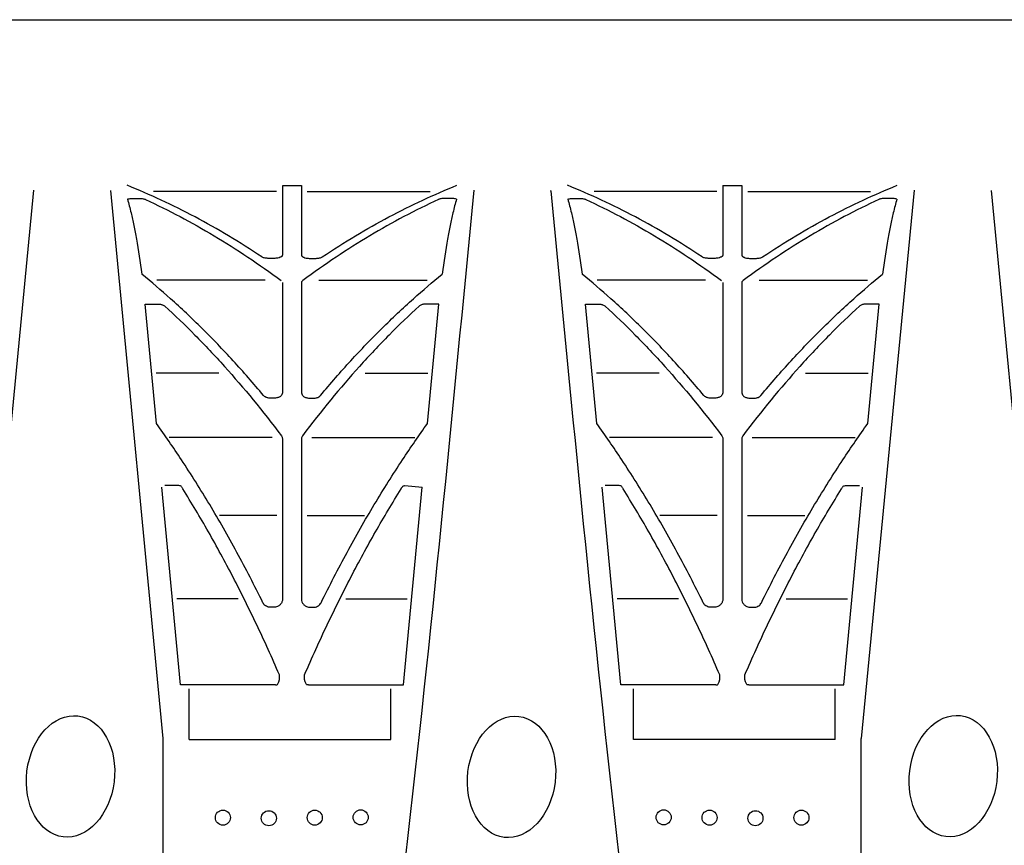
# Model space of a CAD drawing. Units: millimetres. Extents: x -2392 to -2206, y 1400 to 1501.
# Drawn here: x -2376 to -2366, y 1484 to 1493 of the extents above; entities that cross this region are included whole.
import ezdxf

# ---------------------------------------------------------------- set-up
doc = ezdxf.new("R2010")
doc.units = ezdxf.units.MM
doc.header["$LTSCALE"] = 4
doc.header["$MEASUREMENT"] = 0
doc.layers.add('Dimensions', color=7, linetype='Continuous')

# ---------------------------------------------------------------- blocks, each defined once
blk = doc.blocks.new('A$C69EB003B')
for p, q in [((0, 7.429), (0, 47.736)), ((1.872, 25.606), (7.868, 26.179)), ((1.866, 24.76), (7.868, 24.183)), ((1.958, 24.519), (1.958, 24.439)), ((3.115, 24.377), (3.115, 24.23)), ((4.422, 24.254), (3.115, 24.377)), ((1.882, 22.939), (1.882, 24.285)), ((2.851, 23.064), (2.851, 24.251)), ((3.871, 23.571), (3.871, 24.257)), ((5.101, 24.008), (5.101, 24.164)), ((7.284, 23.993), (5.119, 24.197)), ((25.627, 24.183), (7.868, 24.183)), ((4.574, 22.989), (4.574, 24.117)), ((6.339, 23.359), (6.339, 24.033)), ((7.284, 22.951), (7.284, 23.993)), ((7.88, 23.897), (7.326, 23.897)), ((7.88, 23.897), (7.88, 21.688)), ((5.427, 22.937), (5.427, 23.565)), ((2.613, 22.958), (2.613, 23.034)), ((4.143, 22.959), (4.143, 23.012)), ((6.431, 22.96), (6.431, 23.015)), ((1.817, 22.672), (1.817, 22.87)), ((1.882, 22.603), (1.882, 21.257)), ((2.613, 22.584), (2.613, 22.508)), ((4.143, 22.583), (4.143, 22.53)), ((4.574, 22.553), (4.574, 21.425)), ((5.427, 22.605), (5.427, 21.977)), ((6.431, 22.582), (6.431, 22.527)), ((7.284, 22.591), (7.284, 21.549)), ((2.851, 22.478), (2.851, 21.291)), ((6.339, 22.183), (6.339, 21.509)), ((3.871, 21.971), (3.871, 21.285)), ((7.88, 21.688), (7.326, 21.688)), ((5.101, 21.534), (5.101, 21.378)), ((7.284, 21.549), (5.119, 21.345)), ((3.115, 21.165), (3.115, 21.312)), ((4.422, 21.288), (3.115, 21.165)), ((1.958, 21.023), (1.958, 21.103)), ((1.958, 19.699), (1.958, 19.619)), ((3.115, 19.557), (3.115, 19.41)), ((4.422, 19.434), (3.115, 19.557)), ((1.882, 18.119), (1.882, 19.465)), ((2.851, 18.244), (2.851, 19.431)), ((3.871, 18.751), (3.871, 19.437)), ((4.574, 18.169), (4.574, 19.297)), ((5.101, 19.188), (5.119, 19.377)), ((7.284, 19.173), (5.119, 19.377)), ((6.339, 18.539), (6.339, 19.213)), ((7.284, 18.131), (7.284, 19.173)), ((7.88, 19.034), (7.326, 19.034)), ((7.88, 16.825), (7.88, 19.034)), ((5.427, 18.117), (5.427, 18.745)), ((2.613, 18.138), (2.613, 18.214)), ((4.143, 18.139), (4.143, 18.192)), ((6.431, 18.14), (6.431, 18.195)), ((1.817, 17.852), (1.817, 18.056)), ((1.882, 17.783), (1.882, 16.437)), ((5.427, 17.785), (5.427, 17.157)), ((2.613, 17.764), (2.613, 17.688)), ((4.143, 17.763), (4.143, 17.71)), ((4.574, 17.733), (4.574, 16.605)), ((6.431, 17.762), (6.431, 17.707)), ((7.284, 17.771), (7.284, 16.729)), ((2.851, 17.658), (2.851, 16.471)), ((6.339, 17.363), (6.339, 16.689)), ((3.871, 17.151), (3.871, 16.465)), ((7.88, 16.825), (7.326, 16.825)), ((5.101, 16.714), (5.101, 16.558)), ((7.284, 16.729), (5.119, 16.525)), ((1.872, 15.966), (7.868, 16.539)), ((3.115, 16.345), (3.115, 16.492)), ((7.868, 16.539), (25.627, 16.539)), ((4.422, 16.468), (3.115, 16.345)), ((1.958, 16.203), (1.958, 16.283)), ((1.866, 15.12), (7.868, 14.543))]:
    blk.add_line(p, q)
for centre in [(8.736, 23.527), (8.743, 23.024), (8.736, 22.522), (8.733, 22.019), (8.733, 18.703), (8.736, 18.2), (8.743, 17.698), (8.736, 17.195)]:
    blk.add_circle(centre, 0.0826)
for centre in [(8.281, 25.189), (8.29, 20.354), (8.285, 15.527)]:
    blk.add_ellipse(centre, major_axis=(-0.662, 0.081), ratio=0.720021)
for points, knots in [([(1.872, 25.606), (1.873, 25.606), (1.874, 25.606), (1.875, 25.606), (1.877, 25.606), (1.877, 25.606), (1.878, 25.606), (1.878, 25.606), (1.878, 25.606), (1.878, 25.606), (1.878, 25.606)], [0, 0, 0, 0, 0.213027, 0.552903, 0.745697, 0.855301, 0.917656, 0.948035, 0.959629, 1, 1, 1, 1]), ([(2.597, 23.102), (2.436, 23.343), (2.291, 23.586), (2.095, 23.955), (2.034, 24.078), (1.918, 24.326), (1.864, 24.451), (1.813, 24.576)], [0, 0, 0, 0, 0.5, 0.5, 0.75, 0.75, 1, 1, 1, 1]), ([(1.964, 24.572), (1.962, 24.566), (1.961, 24.559), (1.959, 24.547), (1.959, 24.541), (1.958, 24.53), (1.958, 24.525), (1.958, 24.519)], [0.5684525, 0.5684525, 0.5684525, 0.5684525, 0.75, 0.75, 0.875, 0.875, 1, 1, 1, 1]), ([(1.964, 24.572), (2.012, 24.558), (2.062, 24.545), (2.159, 24.522), (2.205, 24.512), (2.301, 24.492), (2.351, 24.482), (2.521, 24.452), (2.65, 24.432), (2.788, 24.414)], [0.0988037, 0.0988037, 0.0988037, 0.0988037, 0.25, 0.25, 0.375, 0.375, 0.5, 0.5, 0.7867392, 0.7867392, 0.7867392, 0.7867392]), ([(1.958, 24.439), (1.958, 24.433), (1.958, 24.426), (1.959, 24.413), (1.96, 24.407), (1.962, 24.396), (1.963, 24.391), (1.966, 24.381), (1.967, 24.377), (1.969, 24.373)], [0, 0, 0, 0, 0.25, 0.25, 0.5, 0.5, 0.75, 0.75, 1, 1, 1, 1]), ([(1.969, 24.373), (2.086, 24.121), (2.219, 23.871), (2.44, 23.499), (2.518, 23.376), (2.682, 23.131), (2.767, 23.01), (2.856, 22.889)], [0, 0, 0, 0, 0.5, 0.5, 0.75, 0.75, 1, 1, 1, 1]), ([(4.114, 23.083), (3.983, 23.193), (3.856, 23.303), (3.612, 23.527), (3.494, 23.64), (3.268, 23.869), (3.159, 23.984), (2.963, 24.204), (2.874, 24.308), (2.788, 24.414)], [0, 0, 0, 0, 0.25, 0.25, 0.5, 0.5, 0.75, 0.75, 0.9726243, 0.9726243, 0.9726243, 0.9726243]), ([(6.384, 23.089), (6.195, 23.182), (6.011, 23.277), (5.742, 23.423), (5.654, 23.472), (5.48, 23.571), (5.394, 23.621), (5.141, 23.773), (4.977, 23.876), (4.683, 24.071), (4.55, 24.162), (4.422, 24.254)], [0, 0, 0, 0, 0.25, 0.25, 0.375, 0.375, 0.5, 0.5, 0.75, 0.75, 0.9640441, 0.9640441, 0.9640441, 0.9640441]), ([(3.115, 24.23), (3.115, 24.223), (3.115, 24.216), (3.117, 24.206), (3.117, 24.203), (3.119, 24.196), (3.12, 24.193), (3.123, 24.185), (3.125, 24.179), (3.13, 24.17), (3.133, 24.166), (3.136, 24.163)], [0, 0, 0, 0, 0.25, 0.25, 0.375, 0.375, 0.5, 0.5, 0.75, 0.75, 1, 1, 1, 1]), ([(3.136, 24.163), (3.237, 24.052), (3.343, 23.942), (3.563, 23.725), (3.677, 23.617), (4.032, 23.298), (4.286, 23.089), (4.555, 22.886)], [0, 0, 0, 0, 0.25, 0.25, 0.5, 0.5, 1, 1, 1, 1]), ([(5.136, 23.966), (5.132, 23.967), (5.128, 23.969), (5.12, 23.974), (5.117, 23.977), (5.11, 23.983), (5.107, 23.987), (5.102, 23.997), (5.101, 24.002), (5.101, 24.008)], [0, 0, 0, 0, 0.25, 0.25, 0.5, 0.5, 0.75, 0.75, 1, 1, 1, 1]), ([(7.172, 22.909), (6.985, 22.99), (6.803, 23.072), (6.447, 23.241), (6.273, 23.328), (5.933, 23.504), (5.768, 23.594), (5.446, 23.777), (5.289, 23.871), (5.136, 23.966)], [0, 0, 0, 0, 0.25, 0.25, 0.5, 0.5, 0.75, 0.75, 1, 1, 1, 1]), ([(2.613, 23.034), (2.613, 23.041), (2.612, 23.048), (2.611, 23.061), (2.61, 23.068), (2.607, 23.08), (2.605, 23.085), (2.601, 23.095), (2.599, 23.099), (2.597, 23.102)], [0, 0, 0, 0, 0.25, 0.25, 0.5, 0.5, 0.75, 0.75, 1, 1, 1, 1]), ([(4.143, 23.012), (4.143, 23.02), (4.142, 23.028), (4.14, 23.038), (4.139, 23.042), (4.137, 23.049), (4.136, 23.052), (4.132, 23.061), (4.129, 23.067), (4.122, 23.076), (4.118, 23.08), (4.114, 23.083)], [0, 0, 0, 0, 0.25, 0.25, 0.375, 0.375, 0.5, 0.5, 0.75, 0.75, 1, 1, 1, 1]), ([(6.431, 23.015), (6.431, 23.024), (6.43, 23.032), (6.424, 23.048), (6.42, 23.055), (6.412, 23.068), (6.406, 23.073), (6.396, 23.082), (6.39, 23.086), (6.384, 23.089)], [0, 0, 0, 0, 0.25, 0.25, 0.5, 0.5, 0.75, 0.75, 1, 1, 1, 1]), ([(2.578, 22.876), (2.58, 22.876), (2.582, 22.877), (2.587, 22.879), (2.589, 22.88), (2.593, 22.884), (2.595, 22.887), (2.599, 22.892), (2.6, 22.896), (2.605, 22.907), (2.608, 22.916), (2.611, 22.931), (2.611, 22.936), (2.612, 22.947), (2.613, 22.952), (2.613, 22.958)], [0, 0, 0, 0, 0.125, 0.125, 0.25, 0.25, 0.375, 0.375, 0.5, 0.5, 0.75, 0.75, 0.875, 0.875, 1, 1, 1, 1]), ([(4.087, 22.876), (4.094, 22.876), (4.1, 22.878), (4.11, 22.883), (4.113, 22.886), (4.119, 22.891), (4.122, 22.894), (4.127, 22.902), (4.13, 22.906), (4.134, 22.915), (4.136, 22.92), (4.139, 22.93), (4.141, 22.936), (4.142, 22.947), (4.143, 22.953), (4.143, 22.959)], [0, 0, 0, 0, 0.25, 0.25, 0.375, 0.375, 0.5, 0.5, 0.625, 0.625, 0.75, 0.75, 0.875, 0.875, 1, 1, 1, 1]), ([(6.344, 22.875), (6.354, 22.875), (6.363, 22.877), (6.382, 22.884), (6.391, 22.889), (6.404, 22.899), (6.408, 22.903), (6.415, 22.912), (6.419, 22.917), (6.425, 22.928), (6.427, 22.934), (6.43, 22.947), (6.431, 22.953), (6.431, 22.96)], [0, 0, 0, 0, 0.25, 0.25, 0.5, 0.5, 0.625, 0.625, 0.75, 0.75, 0.875, 0.875, 1, 1, 1, 1]), ([(1.817, 22.876), (1.917, 22.876), (2.03, 22.876), (2.283, 22.876), (2.424, 22.876), (2.578, 22.876)], [0, 0, 0, 0, 0.5, 0.5, 1, 1, 1, 1]), ([(2.856, 22.889), (2.86, 22.885), (2.863, 22.881), (2.87, 22.877), (2.874, 22.876), (2.877, 22.876)], [0, 0, 0, 0, 0.5, 0.5, 1, 1, 1, 1]), ([(2.877, 22.876), (3.053, 22.876), (3.241, 22.876), (3.644, 22.876), (3.859, 22.876), (4.087, 22.876)], [0, 0, 0, 0, 0.5, 0.5, 1, 1, 1, 1]), ([(4.555, 22.886), (4.56, 22.883), (4.565, 22.88), (4.576, 22.877), (4.581, 22.876), (4.586, 22.876)], [0, 0, 0, 0, 0.5, 0.5, 1, 1, 1, 1]), ([(4.586, 22.876), (4.852, 22.876), (5.132, 22.876), (5.718, 22.876), (6.024, 22.876), (6.344, 22.875)], [0, 0, 0, 0, 0.5, 0.5, 1, 1, 1, 1]), ([(1.817, 22.666), (1.917, 22.666), (2.03, 22.666), (2.283, 22.666), (2.424, 22.666), (2.578, 22.666)], [0, 0, 0, 0, 0.5, 0.5, 1, 1, 1, 1]), ([(1.969, 21.169), (2.086, 21.421), (2.219, 21.671), (2.44, 22.043), (2.518, 22.166), (2.682, 22.411), (2.767, 22.532), (2.856, 22.653)], [0, 0, 0, 0, 0.5, 0.5, 0.75, 0.75, 1, 1, 1, 1]), ([(2.578, 22.666), (2.58, 22.666), (2.582, 22.665), (2.587, 22.663), (2.589, 22.662), (2.593, 22.658), (2.595, 22.655), (2.599, 22.65), (2.6, 22.646), (2.605, 22.635), (2.608, 22.626), (2.611, 22.611), (2.611, 22.606), (2.612, 22.595), (2.613, 22.59), (2.613, 22.584)], [0, 0, 0, 0, 0.125, 0.125, 0.25, 0.25, 0.375, 0.375, 0.5, 0.5, 0.75, 0.75, 0.875, 0.875, 1, 1, 1, 1]), ([(2.877, 22.666), (3.053, 22.666), (3.241, 22.666), (3.644, 22.666), (3.859, 22.666), (4.087, 22.666)], [0, 0, 0, 0, 0.5, 0.5, 1, 1, 1, 1]), ([(3.136, 21.379), (3.237, 21.49), (3.343, 21.6), (3.563, 21.817), (3.677, 21.925), (4.032, 22.244), (4.286, 22.453), (4.555, 22.656)], [0, 0, 0, 0, 0.25, 0.25, 0.5, 0.5, 1, 1, 1, 1]), ([(4.087, 22.666), (4.094, 22.666), (4.1, 22.664), (4.11, 22.659), (4.113, 22.656), (4.119, 22.651), (4.122, 22.648), (4.127, 22.64), (4.13, 22.636), (4.134, 22.627), (4.136, 22.622), (4.139, 22.612), (4.141, 22.606), (4.142, 22.595), (4.143, 22.589), (4.143, 22.583)], [0, 0, 0, 0, 0.25, 0.25, 0.375, 0.375, 0.5, 0.5, 0.625, 0.625, 0.75, 0.75, 0.875, 0.875, 1, 1, 1, 1]), ([(4.555, 22.656), (4.56, 22.659), (4.565, 22.662), (4.576, 22.665), (4.581, 22.666), (4.586, 22.666)], [0, 0, 0, 0, 0.5, 0.5, 1, 1, 1, 1]), ([(4.586, 22.666), (4.852, 22.666), (5.132, 22.666), (5.718, 22.666), (6.024, 22.666), (6.344, 22.667)], [0, 0, 0, 0, 0.5, 0.5, 1, 1, 1, 1]), ([(6.344, 22.667), (6.354, 22.667), (6.363, 22.665), (6.382, 22.658), (6.391, 22.653), (6.404, 22.643), (6.408, 22.639), (6.415, 22.63), (6.419, 22.625), (6.425, 22.614), (6.427, 22.608), (6.43, 22.595), (6.431, 22.589), (6.431, 22.582)], [0, 0, 0, 0, 0.25, 0.25, 0.5, 0.5, 0.625, 0.625, 0.75, 0.75, 0.875, 0.875, 1, 1, 1, 1]), ([(4.143, 22.53), (4.143, 22.522), (4.142, 22.514), (4.14, 22.504), (4.139, 22.5), (4.137, 22.493), (4.136, 22.49), (4.132, 22.481), (4.129, 22.475), (4.122, 22.466), (4.118, 22.462), (4.114, 22.459)], [0, 0, 0, 0, 0.25, 0.25, 0.375, 0.375, 0.5, 0.5, 0.75, 0.75, 1, 1, 1, 1]), ([(7.172, 22.633), (6.985, 22.552), (6.803, 22.47), (6.447, 22.301), (6.273, 22.214), (5.933, 22.038), (5.768, 21.948), (5.446, 21.765), (5.289, 21.671), (5.136, 21.576)], [0, 0, 0, 0, 0.25, 0.25, 0.5, 0.5, 0.75, 0.75, 1, 1, 1, 1]), ([(6.431, 22.527), (6.431, 22.518), (6.43, 22.51), (6.424, 22.494), (6.42, 22.487), (6.412, 22.474), (6.406, 22.469), (6.396, 22.46), (6.39, 22.456), (6.384, 22.453)], [0, 0, 0, 0, 0.25, 0.25, 0.5, 0.5, 0.75, 0.75, 1, 1, 1, 1]), ([(2.597, 22.44), (2.436, 22.199), (2.291, 21.956), (2.095, 21.587), (2.034, 21.464), (1.918, 21.216), (1.864, 21.091), (1.813, 20.966)], [0, 0, 0, 0, 0.5, 0.5, 0.75, 0.75, 1, 1, 1, 1]), ([(2.613, 22.508), (2.613, 22.501), (2.612, 22.494), (2.611, 22.481), (2.61, 22.474), (2.607, 22.462), (2.605, 22.457), (2.601, 22.447), (2.599, 22.443), (2.597, 22.44)], [0, 0, 0, 0, 0.25, 0.25, 0.5, 0.5, 0.75, 0.75, 1, 1, 1, 1]), ([(4.114, 22.459), (3.983, 22.349), (3.856, 22.239), (3.612, 22.015), (3.494, 21.902), (3.268, 21.673), (3.159, 21.558), (2.963, 21.338), (2.874, 21.234), (2.788, 21.128)], [0, 0, 0, 0, 0.25, 0.25, 0.5, 0.5, 0.75, 0.75, 0.9726243, 0.9726243, 0.9726243, 0.9726243]), ([(6.384, 22.453), (6.195, 22.36), (6.011, 22.265), (5.742, 22.119), (5.654, 22.07), (5.48, 21.971), (5.394, 21.921), (5.141, 21.769), (4.977, 21.666), (4.683, 21.471), (4.55, 21.38), (4.422, 21.288)], [0, 0, 0, 0, 0.25, 0.25, 0.375, 0.375, 0.5, 0.5, 0.75, 0.75, 0.9640441, 0.9640441, 0.9640441, 0.9640441]), ([(5.136, 21.576), (5.132, 21.575), (5.128, 21.573), (5.12, 21.568), (5.117, 21.565), (5.11, 21.559), (5.107, 21.555), (5.102, 21.545), (5.101, 21.54), (5.101, 21.534)], [0, 0, 0, 0, 0.25, 0.25, 0.5, 0.5, 0.75, 0.75, 1, 1, 1, 1]), ([(3.115, 21.312), (3.115, 21.319), (3.115, 21.326), (3.117, 21.336), (3.117, 21.339), (3.119, 21.346), (3.12, 21.349), (3.123, 21.357), (3.125, 21.363), (3.13, 21.372), (3.133, 21.376), (3.136, 21.379)], [0, 0, 0, 0, 0.25, 0.25, 0.375, 0.375, 0.5, 0.5, 0.75, 0.75, 1, 1, 1, 1]), ([(1.958, 21.103), (1.958, 21.109), (1.958, 21.116), (1.959, 21.129), (1.96, 21.135), (1.962, 21.146), (1.963, 21.151), (1.966, 21.161), (1.967, 21.165), (1.969, 21.169)], [0, 0, 0, 0, 0.25, 0.25, 0.5, 0.5, 0.75, 0.75, 1, 1, 1, 1]), ([(1.964, 20.97), (2.012, 20.984), (2.062, 20.997), (2.159, 21.02), (2.205, 21.03), (2.301, 21.05), (2.351, 21.06), (2.521, 21.09), (2.65, 21.11), (2.788, 21.128)], [0.0988037, 0.0988037, 0.0988037, 0.0988037, 0.25, 0.25, 0.375, 0.375, 0.5, 0.5, 0.7867392, 0.7867392, 0.7867392, 0.7867392]), ([(1.964, 20.97), (1.962, 20.976), (1.961, 20.983), (1.959, 20.995), (1.959, 21.001), (1.958, 21.012), (1.958, 21.017), (1.958, 21.023)], [0.5684525, 0.5684525, 0.5684525, 0.5684525, 0.75, 0.75, 0.875, 0.875, 1, 1, 1, 1]), ([(1.878, 20.786), (1.878, 20.786), (1.878, 20.786), (1.878, 20.786), (1.878, 20.786), (1.877, 20.786), (1.877, 20.786), (1.875, 20.786), (1.874, 20.786), (1.873, 20.786), (1.872, 20.786)], [0, 0, 0, 0, 0.040371, 0.051965, 0.082344, 0.144699, 0.254303, 0.447097, 0.786973, 1, 1, 1, 1]), ([(2.597, 18.282), (2.436, 18.523), (2.291, 18.766), (2.095, 19.135), (2.034, 19.258), (1.918, 19.506), (1.864, 19.631), (1.813, 19.756)], [0, 0, 0, 0, 0.5, 0.5, 0.75, 0.75, 1, 1, 1, 1]), ([(1.964, 19.752), (1.962, 19.746), (1.961, 19.739), (1.959, 19.727), (1.959, 19.721), (1.958, 19.71), (1.958, 19.705), (1.958, 19.699)], [0.5684525, 0.5684525, 0.5684525, 0.5684525, 0.75, 0.75, 0.875, 0.875, 1, 1, 1, 1]), ([(1.964, 19.752), (2.012, 19.738), (2.062, 19.725), (2.159, 19.702), (2.205, 19.692), (2.301, 19.672), (2.351, 19.662), (2.521, 19.632), (2.65, 19.612), (2.788, 19.594)], [0.0988037, 0.0988037, 0.0988037, 0.0988037, 0.25, 0.25, 0.375, 0.375, 0.5, 0.5, 0.7867392, 0.7867392, 0.7867392, 0.7867392]), ([(1.958, 19.619), (1.958, 19.613), (1.958, 19.606), (1.959, 19.593), (1.96, 19.587), (1.962, 19.576), (1.963, 19.571), (1.966, 19.561), (1.967, 19.557), (1.969, 19.553)], [0, 0, 0, 0, 0.25, 0.25, 0.5, 0.5, 0.75, 0.75, 1, 1, 1, 1]), ([(1.969, 19.553), (2.086, 19.301), (2.219, 19.051), (2.44, 18.679), (2.518, 18.556), (2.682, 18.311), (2.767, 18.19), (2.856, 18.069)], [0, 0, 0, 0, 0.5, 0.5, 0.75, 0.75, 1, 1, 1, 1]), ([(4.114, 18.263), (3.983, 18.373), (3.856, 18.483), (3.612, 18.707), (3.494, 18.82), (3.268, 19.049), (3.159, 19.164), (2.963, 19.384), (2.874, 19.488), (2.788, 19.594)], [0, 0, 0, 0, 0.25, 0.25, 0.5, 0.5, 0.75, 0.75, 0.9726243, 0.9726243, 0.9726243, 0.9726243]), ([(3.115, 19.41), (3.115, 19.403), (3.115, 19.396), (3.117, 19.386), (3.117, 19.383), (3.119, 19.376), (3.12, 19.373), (3.123, 19.365), (3.125, 19.359), (3.13, 19.35), (3.133, 19.346), (3.136, 19.343)], [0, 0, 0, 0, 0.25, 0.25, 0.375, 0.375, 0.5, 0.5, 0.75, 0.75, 1, 1, 1, 1]), ([(6.384, 18.269), (6.195, 18.362), (6.011, 18.457), (5.742, 18.603), (5.654, 18.652), (5.48, 18.751), (5.394, 18.801), (5.141, 18.953), (4.977, 19.056), (4.683, 19.251), (4.55, 19.342), (4.422, 19.434)], [0, 0, 0, 0, 0.25, 0.25, 0.375, 0.375, 0.5, 0.5, 0.75, 0.75, 0.9640441, 0.9640441, 0.9640441, 0.9640441]), ([(3.136, 19.343), (3.237, 19.232), (3.343, 19.122), (3.563, 18.905), (3.677, 18.797), (4.032, 18.478), (4.286, 18.269), (4.555, 18.066)], [0, 0, 0, 0, 0.25, 0.25, 0.5, 0.5, 1, 1, 1, 1]), ([(5.136, 19.146), (5.132, 19.147), (5.128, 19.149), (5.12, 19.154), (5.117, 19.157), (5.11, 19.163), (5.107, 19.167), (5.102, 19.177), (5.101, 19.182), (5.101, 19.188)], [0, 0, 0, 0, 0.25, 0.25, 0.5, 0.5, 0.75, 0.75, 1, 1, 1, 1]), ([(7.172, 18.089), (6.985, 18.17), (6.803, 18.252), (6.447, 18.421), (6.273, 18.508), (5.933, 18.684), (5.768, 18.774), (5.446, 18.957), (5.289, 19.051), (5.136, 19.146)], [0, 0, 0, 0, 0.25, 0.25, 0.5, 0.5, 0.75, 0.75, 1, 1, 1, 1]), ([(2.613, 18.214), (2.613, 18.221), (2.612, 18.228), (2.611, 18.241), (2.61, 18.248), (2.607, 18.26), (2.605, 18.265), (2.601, 18.275), (2.599, 18.279), (2.597, 18.282)], [0, 0, 0, 0, 0.25, 0.25, 0.5, 0.5, 0.75, 0.75, 1, 1, 1, 1]), ([(4.143, 18.192), (4.143, 18.2), (4.142, 18.208), (4.14, 18.218), (4.139, 18.222), (4.137, 18.229), (4.136, 18.232), (4.132, 18.241), (4.129, 18.247), (4.122, 18.256), (4.118, 18.26), (4.114, 18.263)], [0, 0, 0, 0, 0.25, 0.25, 0.375, 0.375, 0.5, 0.5, 0.75, 0.75, 1, 1, 1, 1]), ([(6.431, 18.195), (6.431, 18.204), (6.43, 18.212), (6.424, 18.228), (6.42, 18.235), (6.412, 18.248), (6.406, 18.253), (6.396, 18.262), (6.39, 18.266), (6.384, 18.269)], [0, 0, 0, 0, 0.25, 0.25, 0.5, 0.5, 0.75, 0.75, 1, 1, 1, 1]), ([(2.578, 18.056), (2.58, 18.056), (2.582, 18.057), (2.587, 18.059), (2.589, 18.06), (2.593, 18.064), (2.595, 18.067), (2.599, 18.072), (2.6, 18.076), (2.605, 18.087), (2.608, 18.096), (2.611, 18.111), (2.611, 18.116), (2.612, 18.127), (2.613, 18.132), (2.613, 18.138)], [0, 0, 0, 0, 0.125, 0.125, 0.25, 0.25, 0.375, 0.375, 0.5, 0.5, 0.75, 0.75, 0.875, 0.875, 1, 1, 1, 1]), ([(4.087, 18.056), (4.094, 18.056), (4.1, 18.058), (4.11, 18.063), (4.113, 18.066), (4.119, 18.071), (4.122, 18.074), (4.127, 18.082), (4.13, 18.086), (4.134, 18.095), (4.136, 18.1), (4.139, 18.11), (4.141, 18.116), (4.142, 18.127), (4.143, 18.133), (4.143, 18.139)], [0, 0, 0, 0, 0.25, 0.25, 0.375, 0.375, 0.5, 0.5, 0.625, 0.625, 0.75, 0.75, 0.875, 0.875, 1, 1, 1, 1]), ([(6.344, 18.055), (6.354, 18.055), (6.363, 18.057), (6.382, 18.064), (6.391, 18.069), (6.404, 18.079), (6.408, 18.083), (6.415, 18.092), (6.419, 18.097), (6.425, 18.108), (6.427, 18.114), (6.43, 18.127), (6.431, 18.133), (6.431, 18.14)], [0, 0, 0, 0, 0.25, 0.25, 0.5, 0.5, 0.625, 0.625, 0.75, 0.75, 0.875, 0.875, 1, 1, 1, 1]), ([(1.817, 18.056), (1.917, 18.056), (2.03, 18.056), (2.283, 18.056), (2.424, 18.056), (2.578, 18.056)], [0, 0, 0, 0, 0.5, 0.5, 1, 1, 1, 1]), ([(2.856, 18.069), (2.86, 18.065), (2.863, 18.061), (2.87, 18.057), (2.874, 18.056), (2.877, 18.056)], [0, 0, 0, 0, 0.5, 0.5, 1, 1, 1, 1]), ([(2.877, 18.056), (3.053, 18.056), (3.241, 18.056), (3.644, 18.056), (3.859, 18.056), (4.087, 18.056)], [0, 0, 0, 0, 0.5, 0.5, 1, 1, 1, 1]), ([(4.555, 18.066), (4.56, 18.063), (4.565, 18.06), (4.576, 18.057), (4.581, 18.056), (4.586, 18.056)], [0, 0, 0, 0, 0.5, 0.5, 1, 1, 1, 1]), ([(4.586, 18.056), (4.852, 18.056), (5.132, 18.056), (5.718, 18.056), (6.024, 18.056), (6.344, 18.055)], [0, 0, 0, 0, 0.5, 0.5, 1, 1, 1, 1]), ([(1.817, 17.846), (1.917, 17.846), (2.03, 17.846), (2.283, 17.846), (2.424, 17.846), (2.578, 17.846)], [0, 0, 0, 0, 0.5, 0.5, 1, 1, 1, 1]), ([(1.969, 16.349), (2.086, 16.601), (2.219, 16.851), (2.44, 17.223), (2.518, 17.346), (2.682, 17.591), (2.767, 17.712), (2.856, 17.833)], [0, 0, 0, 0, 0.5, 0.5, 0.75, 0.75, 1, 1, 1, 1]), ([(2.578, 17.846), (2.58, 17.846), (2.582, 17.845), (2.587, 17.843), (2.589, 17.842), (2.593, 17.838), (2.595, 17.835), (2.599, 17.83), (2.6, 17.826), (2.605, 17.815), (2.608, 17.806), (2.611, 17.791), (2.611, 17.786), (2.612, 17.775), (2.613, 17.77), (2.613, 17.764)], [0, 0, 0, 0, 0.125, 0.125, 0.25, 0.25, 0.375, 0.375, 0.5, 0.5, 0.75, 0.75, 0.875, 0.875, 1, 1, 1, 1]), ([(2.877, 17.846), (3.053, 17.846), (3.241, 17.846), (3.644, 17.846), (3.859, 17.846), (4.087, 17.846)], [0, 0, 0, 0, 0.5, 0.5, 1, 1, 1, 1]), ([(3.136, 16.559), (3.237, 16.67), (3.343, 16.78), (3.563, 16.997), (3.677, 17.105), (4.032, 17.424), (4.286, 17.633), (4.555, 17.836)], [0, 0, 0, 0, 0.25, 0.25, 0.5, 0.5, 1, 1, 1, 1]), ([(4.087, 17.846), (4.094, 17.846), (4.1, 17.844), (4.11, 17.839), (4.113, 17.836), (4.119, 17.831), (4.122, 17.828), (4.127, 17.82), (4.13, 17.816), (4.134, 17.807), (4.136, 17.802), (4.139, 17.792), (4.141, 17.786), (4.142, 17.775), (4.143, 17.769), (4.143, 17.763)], [0, 0, 0, 0, 0.25, 0.25, 0.375, 0.375, 0.5, 0.5, 0.625, 0.625, 0.75, 0.75, 0.875, 0.875, 1, 1, 1, 1]), ([(4.555, 17.836), (4.56, 17.839), (4.565, 17.842), (4.576, 17.845), (4.581, 17.846), (4.586, 17.846)], [0, 0, 0, 0, 0.5, 0.5, 1, 1, 1, 1]), ([(4.586, 17.846), (4.852, 17.846), (5.132, 17.846), (5.718, 17.846), (6.024, 17.846), (6.344, 17.847)], [0, 0, 0, 0, 0.5, 0.5, 1, 1, 1, 1]), ([(7.172, 17.813), (6.985, 17.732), (6.803, 17.65), (6.447, 17.481), (6.273, 17.394), (5.933, 17.218), (5.768, 17.128), (5.446, 16.945), (5.289, 16.851), (5.136, 16.756)], [0, 0, 0, 0, 0.25, 0.25, 0.5, 0.5, 0.75, 0.75, 1, 1, 1, 1]), ([(6.344, 17.847), (6.354, 17.847), (6.363, 17.845), (6.382, 17.838), (6.391, 17.833), (6.404, 17.823), (6.408, 17.819), (6.415, 17.81), (6.419, 17.805), (6.425, 17.794), (6.427, 17.788), (6.43, 17.775), (6.431, 17.769), (6.431, 17.762)], [0, 0, 0, 0, 0.25, 0.25, 0.5, 0.5, 0.625, 0.625, 0.75, 0.75, 0.875, 0.875, 1, 1, 1, 1]), ([(2.613, 17.688), (2.613, 17.681), (2.612, 17.674), (2.611, 17.661), (2.61, 17.654), (2.607, 17.642), (2.605, 17.637), (2.601, 17.627), (2.599, 17.623), (2.597, 17.62)], [0, 0, 0, 0, 0.25, 0.25, 0.5, 0.5, 0.75, 0.75, 1, 1, 1, 1]), ([(4.143, 17.71), (4.143, 17.702), (4.142, 17.694), (4.14, 17.684), (4.139, 17.68), (4.137, 17.673), (4.136, 17.67), (4.132, 17.661), (4.129, 17.655), (4.122, 17.646), (4.118, 17.642), (4.114, 17.639)], [0, 0, 0, 0, 0.25, 0.25, 0.375, 0.375, 0.5, 0.5, 0.75, 0.75, 1, 1, 1, 1]), ([(6.431, 17.707), (6.431, 17.698), (6.43, 17.69), (6.424, 17.674), (6.42, 17.667), (6.412, 17.654), (6.406, 17.649), (6.396, 17.64), (6.39, 17.636), (6.384, 17.633)], [0, 0, 0, 0, 0.25, 0.25, 0.5, 0.5, 0.75, 0.75, 1, 1, 1, 1]), ([(2.597, 17.62), (2.436, 17.379), (2.291, 17.136), (2.095, 16.767), (2.034, 16.644), (1.918, 16.396), (1.864, 16.271), (1.813, 16.146)], [0, 0, 0, 0, 0.5, 0.5, 0.75, 0.75, 1, 1, 1, 1]), ([(4.114, 17.639), (3.983, 17.529), (3.856, 17.419), (3.612, 17.195), (3.494, 17.082), (3.268, 16.853), (3.159, 16.738), (2.963, 16.518), (2.874, 16.414), (2.788, 16.308)], [0, 0, 0, 0, 0.25, 0.25, 0.5, 0.5, 0.75, 0.75, 0.9726243, 0.9726243, 0.9726243, 0.9726243]), ([(6.384, 17.633), (6.195, 17.54), (6.011, 17.445), (5.742, 17.299), (5.654, 17.25), (5.48, 17.151), (5.394, 17.101), (5.141, 16.949), (4.977, 16.846), (4.683, 16.651), (4.55, 16.56), (4.422, 16.468)], [0, 0, 0, 0, 0.25, 0.25, 0.375, 0.375, 0.5, 0.5, 0.75, 0.75, 0.9640441, 0.9640441, 0.9640441, 0.9640441]), ([(5.136, 16.756), (5.132, 16.755), (5.128, 16.753), (5.12, 16.748), (5.117, 16.745), (5.11, 16.739), (5.107, 16.735), (5.102, 16.725), (5.101, 16.72), (5.101, 16.714)], [0, 0, 0, 0, 0.25, 0.25, 0.5, 0.5, 0.75, 0.75, 1, 1, 1, 1]), ([(3.115, 16.492), (3.115, 16.499), (3.115, 16.506), (3.117, 16.516), (3.117, 16.519), (3.119, 16.526), (3.12, 16.529), (3.123, 16.537), (3.125, 16.543), (3.13, 16.552), (3.133, 16.556), (3.136, 16.559)], [0, 0, 0, 0, 0.25, 0.25, 0.375, 0.375, 0.5, 0.5, 0.75, 0.75, 1, 1, 1, 1]), ([(1.958, 16.283), (1.958, 16.289), (1.958, 16.296), (1.959, 16.309), (1.96, 16.315), (1.962, 16.326), (1.963, 16.331), (1.966, 16.341), (1.967, 16.345), (1.969, 16.349)], [0, 0, 0, 0, 0.25, 0.25, 0.5, 0.5, 0.75, 0.75, 1, 1, 1, 1]), ([(1.964, 16.15), (2.012, 16.164), (2.062, 16.177), (2.159, 16.2), (2.205, 16.21), (2.301, 16.23), (2.351, 16.24), (2.521, 16.27), (2.65, 16.29), (2.788, 16.308)], [0.0988037, 0.0988037, 0.0988037, 0.0988037, 0.25, 0.25, 0.375, 0.375, 0.5, 0.5, 0.7867392, 0.7867392, 0.7867392, 0.7867392]), ([(1.964, 16.15), (1.962, 16.156), (1.961, 16.163), (1.959, 16.175), (1.959, 16.181), (1.958, 16.192), (1.958, 16.197), (1.958, 16.203)], [0.5684525, 0.5684525, 0.5684525, 0.5684525, 0.75, 0.75, 0.875, 0.875, 1, 1, 1, 1])]:
    blk.add_open_spline(points, degree=3, knots=knots)
for points in [[(1.817, 22.87), (1.817, 22.872), (1.817, 22.874), (1.817, 22.876)], [(1.817, 22.666), (1.817, 22.668), (1.817, 22.67), (1.817, 22.672)]]:
    blk.add_open_spline(points, degree=3)
for points in [[(7.284, 22.951), (7.282, 22.935), (7.273, 22.926), (7.172, 22.909)], [(7.284, 22.591), (7.282, 22.607), (7.273, 22.616), (7.172, 22.633)], [(1.875, 20.786), (9.158, 21.529), (14.061, 22.031), (16.748, 22.112), (19.434, 22.031), (24.337, 21.529), (31.623, 20.786)], [(1.866, 19.94), (9.158, 19.193), (14.061, 18.691), (16.748, 18.61), (19.434, 18.691), (24.337, 19.193), (31.629, 19.94)], [(7.284, 18.131), (7.282, 18.115), (7.273, 18.106), (7.172, 18.089)], [(7.284, 17.771), (7.282, 17.787), (7.273, 17.796), (7.172, 17.813)]]:
    blk.add_spline(points, degree=3)

msp = doc.modelspace()

# ---------------------------------------------------------------- block references
at = {"layer": 'Dimensions', "rotation": 270}
msp.add_blockref('A$C69EB003B', (-2391.451, 1493.319), dxfattribs=at)

doc.saveas('drawing.dxf')
